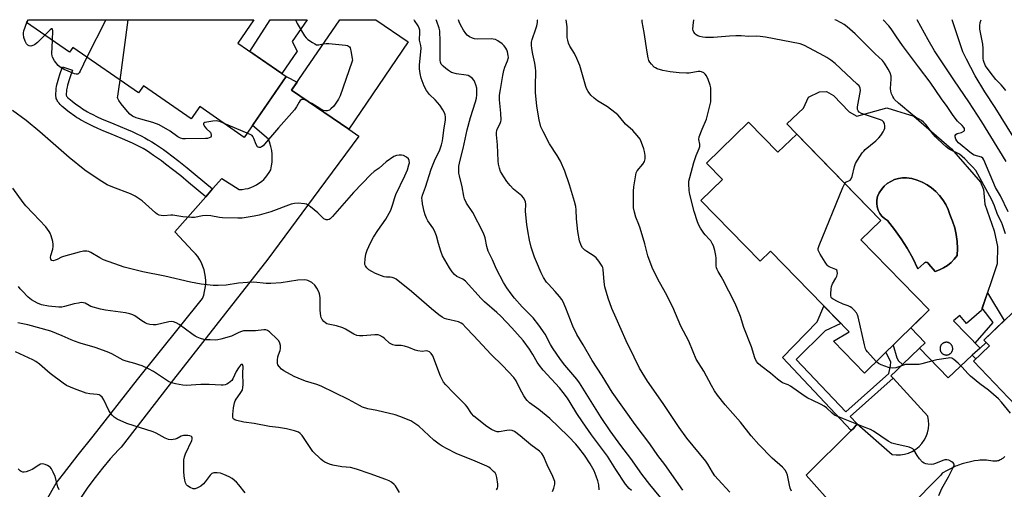
# Model space of a CAD drawing. Units: inches. Extents: x 1243762 to 1249762, y 481456 to 485457.
# Drawn here: x 1245460 to 1245862, y 485265 to 485457 of the extents above; entities that cross this region are included whole.
import ezdxf

# ---------------------------------------------------------------- set-up
doc = ezdxf.new("R2010")
doc.units = ezdxf.units.IN
doc.header["$MEASUREMENT"] = 0
for name, color, linetype in [('BLDG-Footprint', 5, 'Continuous'), ('CULTRL-Pad', 6, 'Continuous'), ('CULTRL-Swimming Pool in Ground', 4, 'Continuous'), ('TRANS-Driveway', 251, 'Continuous'), ('TRANS-Non Street Sidewalk', 7, 'Continuous'), ('Undefined', 1, 'Continuous')]:
    doc.layers.add(name, color=color, linetype=linetype)

msp = doc.modelspace()

# ---------------------------------------------------------------- linework, layer by layer
at = {"layer": 'BLDG-Footprint'}
for points, elevation in [([(1245548.98, 485447.09), (1245568.78, 485433.39), (1245551.63, 485408.62), (1245533.5, 485421.17), (1245530.04, 485416.18), (1245510.53, 485429.68), (1245508.51, 485426.76), (1245481.71, 485445.31), (1245480.4, 485443.41), (1245462.91, 485455.52), (1245463.67, 485456.61), (1245555.57, 485456.6)], 334.24), ([(1245618.53, 485447.58), (1245594.28, 485411.98), (1245570.97, 485427.86), (1245590.55, 485456.6), (1245605.3, 485456.6)], 333.57), ([(1245757.28, 485414.85), (1245769.25, 485402.57), (1245776.88, 485410.01), (1245811.22, 485374.81), (1245803.04, 485366.83), (1245830.89, 485338.28), (1245811.58, 485319.45), (1245804.52, 485312.56), (1245791.84, 485325.56), (1245798.27, 485329.34), (1245766.15, 485362.26), (1245761.94, 485358.15), (1245737.81, 485382.88), (1245746.59, 485391.44), (1245740.09, 485398.09)], 345.97), ([(1245885.49, 485344.29), (1245907.18, 485321.71), (1245874.7, 485290.51), (1245848.91, 485317.36), (1245855.46, 485323.65), (1245853.22, 485325.98), (1245867.4, 485339.6), (1245873.74, 485333)], 350.17)]:
    msp.add_lwpolyline(points, close=True, dxfattribs=dict(at, elevation=elevation))
at = {"layer": 'CULTRL-Pad'}
msp.add_lwpolyline([(1245573.26, 485443.72), (1245566.97, 485434.64), (1245553.89, 485443.69), (1245562.15, 485456.6), (1245577.36, 485456.6), (1245571.23, 485447.66)], close=True, dxfattribs=at)
for points in [[(1245798.27, 485419.06, 0), (1245801.46, 485417.35, 0), (1245813.7, 485420.66, 0), (1245817.59, 485419.46, 0), (1245824.59, 485417.3, 0), (1245839.98, 485403.91, 0), (1245851.86, 485390.36, 0), (1245853.06, 485387.46, 0), (1245853.6, 485381.37, 0), (1245857.38, 485370.5, 0), (1245858.74, 485364.2, 0), (1245858.65, 485357.09, 0), (1245852.22, 485338.1, 0), (1245846.17, 485332.84, 0), (1245843.38, 485336.05, 0), (1245840.83, 485333.83, 0), (1245851.63, 485322.71, 0), (1245849.5, 485320.8, 0), (1245848.44, 485319.88, 0), (1245838.65, 485310.67, 0), (1245827.02, 485322.74, 0), (1245829.29, 485324.92, 0), (1245823.44, 485331.01, 0), (1245827.08, 485334.57, 0), (1245830.89, 485338.28, 0), (1245803.04, 485366.83, 0), (1245811.22, 485374.81, 0), (1245780.6, 485406.19, 0), (1245776.88, 485410.01, 0), (1245772.87, 485414.12, 0), (1245779.6, 485420.52, 0), (1245781.65, 485425.06, 0), (1245786.17, 485427.18, 0), (1245789, 485427.4, 0), (1245791.93, 485425.69, 0)], [(1245841.14, 485358.99, 0), (1245842.26, 485360.5, 0), (1245842.42, 485363.35, 0), (1245842.32, 485366.2, 0), (1245841.96, 485369.03, 0), (1245841.33, 485371.82, 0), (1245840.45, 485374.53, 0), (1245839.32, 485377.15, 0), (1245838.59, 485379.26, 0), (1245837.64, 485381.28, 0), (1245836.49, 485383.19, 0), (1245835.13, 485384.97, 0), (1245833.6, 485386.59, 0), (1245831.91, 485388.04, 0), (1245830.06, 485389.3, 0), (1245828.1, 485390.36, 0), (1245826.03, 485391.2, 0), (1245823.89, 485391.82, 0), (1245821.69, 485392.21, 0), (1245820.01, 485392.18, 0), (1245818.35, 485391.91, 0), (1245816.74, 485391.42, 0), (1245815.22, 485390.71, 0), (1245813.81, 485389.8, 0), (1245812.54, 485388.69, 0), (1245811.44, 485387.43, 0), (1245810.53, 485386.02, 0), (1245809.81, 485384.5, 0), (1245809.56, 485383.1, 0), (1245809.53, 485381.67, 0), (1245809.73, 485380.27, 0), (1245810.16, 485378.91, 0), (1245810.81, 485377.64, 0), (1245811.66, 485376.5, 0), (1245812.68, 485375.51, 0), (1245813.86, 485374.7, 0), (1245816.74, 485371.09, 0), (1245819.43, 485367.32, 0), (1245821.91, 485363.42, 0), (1245824.18, 485359.39, 0), (1245826.34, 485354.99, 0), (1245828.67, 485357.2, 0), (1245829.04, 485357.55, 0), (1245829.53, 485357.71, 0), (1245830.03, 485357.65, 0), (1245830.47, 485357.38, 0), (1245830.75, 485356.95, 0), (1245833.32, 485354.01, 0), (1245835.11, 485354.61, 0), (1245836.81, 485355.42, 0), (1245838.39, 485356.43, 0), (1245839.85, 485357.62, 0)], [(1245837.78, 485319.93, 0), (1245837.96, 485319.93, 0), (1245838.15, 485319.94, 0), (1245838.33, 485319.96, 0), (1245838.51, 485320, 0), (1245838.69, 485320.05, 0), (1245838.87, 485320.11, 0), (1245839.03, 485320.18, 0), (1245839.2, 485320.27, 0), (1245839.36, 485320.37, 0), (1245839.51, 485320.48, 0), (1245839.65, 485320.6, 0), (1245839.78, 485320.72, 0), (1245839.91, 485320.86, 0), (1245840.02, 485321.01, 0), (1245840.12, 485321.16, 0), (1245840.21, 485321.32, 0), (1245840.29, 485321.49, 0), (1245840.36, 485321.66, 0), (1245840.42, 485321.84, 0), (1245840.46, 485322.02, 0), (1245840.49, 485322.2, 0), (1245840.5, 485322.39, 0), (1245840.51, 485322.57, 0), (1245840.5, 485322.76, 0), (1245840.47, 485322.94, 0), (1245840.44, 485323.12, 0), (1245840.39, 485323.3, 0), (1245840.33, 485323.48, 0), (1245840.25, 485323.64, 0), (1245840.17, 485323.81, 0), (1245840.07, 485323.97, 0), (1245839.96, 485324.12, 0), (1245839.84, 485324.26, 0), (1245839.72, 485324.39, 0), (1245839.58, 485324.52, 0), (1245839.43, 485324.63, 0), (1245839.28, 485324.73, 0), (1245839.12, 485324.82, 0), (1245838.95, 485324.9, 0), (1245838.78, 485324.97, 0), (1245838.6, 485325.03, 0), (1245838.42, 485325.07, 0), (1245838.23, 485325.1, 0), (1245838.05, 485325.11, 0), (1245837.86, 485325.12, 0), (1245837.68, 485325.11, 0), (1245837.5, 485325.08, 0), (1245837.31, 485325.05, 0), (1245837.14, 485325, 0), (1245836.96, 485324.94, 0), (1245836.79, 485324.86, 0), (1245836.63, 485324.78, 0), (1245836.47, 485324.68, 0), (1245836.32, 485324.57, 0), (1245836.18, 485324.45, 0), (1245836.05, 485324.32, 0), (1245835.92, 485324.19, 0), (1245835.81, 485324.04, 0), (1245835.71, 485323.88, 0), (1245835.61, 485323.72, 0), (1245835.53, 485323.56, 0), (1245835.47, 485323.39, 0), (1245835.41, 485323.21, 0), (1245835.37, 485323.03, 0), (1245835.34, 485322.84, 0), (1245835.32, 485322.66, 0), (1245835.32, 485322.48, 0), (1245835.33, 485322.29, 0), (1245835.35, 485322.11, 0), (1245835.39, 485321.93, 0), (1245835.44, 485321.75, 0), (1245835.5, 485321.57, 0), (1245835.57, 485321.4, 0), (1245835.66, 485321.24, 0), (1245835.76, 485321.08, 0), (1245835.87, 485320.93, 0), (1245835.99, 485320.79, 0), (1245836.11, 485320.66, 0), (1245836.25, 485320.53, 0), (1245836.4, 485320.42, 0), (1245836.55, 485320.32, 0), (1245836.71, 485320.23, 0), (1245836.88, 485320.14, 0), (1245837.05, 485320.08, 0), (1245837.23, 485320.02, 0), (1245837.41, 485319.98, 0), (1245837.59, 485319.95, 0)]]:
    msp.add_polyline3d(points, close=True, dxfattribs=at)
at = {"layer": 'CULTRL-Swimming Pool in Ground'}
msp.add_lwpolyline([(1245841.14, 485358.99), (1245839.85, 485357.62), (1245838.39, 485356.43), (1245836.81, 485355.42), (1245835.11, 485354.61), (1245833.32, 485354.01), (1245830.75, 485356.95), (1245830.47, 485357.38), (1245830.03, 485357.65), (1245829.53, 485357.71), (1245829.04, 485357.55), (1245828.67, 485357.2), (1245826.34, 485354.99), (1245824.18, 485359.39), (1245821.91, 485363.42), (1245819.43, 485367.32), (1245816.74, 485371.09), (1245813.86, 485374.7), (1245812.68, 485375.51), (1245811.66, 485376.5), (1245810.81, 485377.64), (1245810.16, 485378.91), (1245809.73, 485380.27), (1245809.53, 485381.67), (1245809.56, 485383.1), (1245809.81, 485384.5), (1245810.53, 485386.02), (1245811.44, 485387.43), (1245812.54, 485388.69), (1245813.81, 485389.8), (1245815.22, 485390.71), (1245816.74, 485391.42), (1245818.35, 485391.91), (1245820.01, 485392.18), (1245821.69, 485392.21), (1245823.89, 485391.82), (1245826.03, 485391.2), (1245828.1, 485390.36), (1245830.06, 485389.3), (1245831.91, 485388.04), (1245833.6, 485386.59), (1245835.13, 485384.97), (1245836.49, 485383.19), (1245837.64, 485381.28), (1245838.59, 485379.26), (1245839.32, 485377.15), (1245840.45, 485374.53), (1245841.33, 485371.82), (1245841.96, 485369.03), (1245842.32, 485366.2), (1245842.42, 485363.35), (1245842.26, 485360.5)], close=True, dxfattribs=at)
at = {"layer": 'TRANS-Driveway'}
for points in [[(1245452.43, 485228.04), (1245474.99, 485267.63), (1245477.98, 485271.49), (1245483.98, 485279.2), (1245489.98, 485286.91), (1245508.07, 485309.97), (1245534.61, 485342.9), (1245535.12, 485344.31), (1245535.5, 485345.75), (1245535.77, 485347.23), (1245535.91, 485348.72), (1245535.93, 485350.21), (1245535.82, 485351.71), (1245535.59, 485353.19), (1245535.24, 485354.64), (1245534.76, 485356.06), (1245534.17, 485357.44), (1245533.47, 485358.76), (1245532.66, 485360.02), (1245531.75, 485361.2), (1245530.74, 485362.31), (1245523.27, 485370.13), (1245535.95, 485384.45), (1245538.76, 485387.62), (1245542.48, 485391.83), (1245549.52, 485387.4), (1245550.75, 485387.45), (1245551.98, 485387.61), (1245553.18, 485387.87), (1245554.35, 485388.24), (1245555.5, 485388.7), (1245556.6, 485389.26), (1245557.65, 485389.91), (1245558.64, 485390.64), (1245559.56, 485391.46), (1245560.41, 485392.36), (1245561.18, 485393.32), (1245561.86, 485394.34), (1245562.46, 485395.42), (1245562.79, 485396.98), (1245563, 485398.56), (1245563.08, 485400.15), (1245563.03, 485401.75), (1245562.85, 485403.33), (1245562.54, 485404.9), (1245562.13, 485406.33), (1245562.1, 485406.43), (1245561.55, 485407.93), (1245554.99, 485413.47), (1245568.78, 485433.39), (1245573.18, 485431.1), (1245570.97, 485427.86), (1245594.28, 485411.98), (1245598.38, 485409.19), (1245582.11, 485387.07), (1245561.3, 485359.03), (1245522.85, 485309.94), (1245501.42, 485282.4), (1245500.3, 485281.23), (1245497.03, 485277.58), (1245493.87, 485273.83), (1245490.83, 485269.99), (1245487.92, 485266.05), (1245485.12, 485262.03)], [(1245792.83, 485257.39), (1245780.72, 485270.97), (1245799.14, 485289.14), (1245800.01, 485290), (1245801.49, 485291.88), (1245815.81, 485279.4), (1245817.49, 485279.19), (1245819.18, 485279.21), (1245820.85, 485279.46), (1245822.47, 485279.93), (1245824.02, 485280.61), (1245825.45, 485281.5), (1245826.76, 485282.57), (1245827.92, 485283.8), (1245828.89, 485285.18), (1245829.67, 485286.68), (1245830.25, 485288.26), (1245830.6, 485289.92), (1245830.74, 485291.6), (1245830.64, 485293.29), (1245830.32, 485294.94), (1245816.18, 485310.53), (1245815.31, 485311.49), (1245817.4, 485313.5), (1245820.05, 485316.04), (1245827.02, 485322.74), (1245838.65, 485310.67), (1245848.44, 485319.88), (1245849.92, 485318.33), (1245848.91, 485317.36), (1245874.7, 485290.51)], [(1245861.76, 485278.5), (1245861.02, 485277.9), (1245860.56, 485277.58), (1245860.2, 485277.36), (1245859.84, 485277.16), (1245859.48, 485276.99), (1245859.11, 485276.86), (1245858.75, 485276.76), (1245858.38, 485276.69), (1245858.11, 485276.67), (1245857.6, 485276.67), (1245856.91, 485276.72), (1245854.28, 485277.02), (1245853.36, 485277.09), (1245852.87, 485277.1), (1245852.24, 485277.08), (1245851.57, 485277.03), (1245850.86, 485276.95), (1245849.36, 485276.74), (1245847.7, 485276.41), (1245846.03, 485276.02), (1245844.33, 485275.54), (1245842.88, 485275.06), (1245842.19, 485274.8), (1245841.64, 485274.56), (1245840.67, 485274.11), (1245839.6, 485273.56), (1245838.24, 485272.84), (1245836.26, 485271.76), (1245835.59, 485271.01), (1245796.41, 485231.34)]]:
    msp.add_lwpolyline(points, dxfattribs=at)
at = {"layer": 'TRANS-Non Street Sidewalk'}
for points in [[(1245538.76, 485387.62), (1245535.95, 485384.45), (1245528.88, 485390.31), (1245525.72, 485392.9), (1245522.4, 485395.56), (1245519.59, 485397.74), (1245517.86, 485399.04), (1245516.25, 485400.21), (1245514.67, 485401.32), (1245513.19, 485402.3), (1245511.73, 485403.23), (1245510.37, 485404.05), (1245509.02, 485404.81), (1245507.68, 485405.52), (1245506.1, 485406.29), (1245504.2, 485407.13), (1245502.02, 485408.05), (1245496.81, 485410.2), (1245494.44, 485411.19), (1245491.97, 485412.26), (1245489.88, 485413.21), (1245487.68, 485414.29), (1245486.67, 485414.82), (1245485.7, 485415.35), (1245484.87, 485415.83), (1245484.07, 485416.31), (1245483.31, 485416.8), (1245482.6, 485417.3), (1245480.3, 485418.93), (1245479.01, 485419.88), (1245477.89, 485420.79), (1245477.41, 485421.21), (1245476.96, 485421.64), (1245476.54, 485422.08), (1245476.15, 485422.52), (1245475.8, 485422.96), (1245475.57, 485423.29), (1245475.32, 485423.74), (1245475.16, 485424.08), (1245475, 485424.52), (1245474.93, 485424.86), (1245474.86, 485425.59), (1245474.84, 485426.57), (1245474.89, 485427.67), (1245474.97, 485428.59), (1245475.1, 485429.33), (1245475.26, 485430.12), (1245475.47, 485430.95), (1245475.75, 485431.93), (1245476.06, 485432.95), (1245476.48, 485434.23), (1245477.57, 485437.42), (1245481.57, 485436.04), (1245480.49, 485432.88), (1245480.1, 485431.68), (1245479.81, 485430.74), (1245479.56, 485429.87), (1245479.39, 485429.16), (1245479.25, 485428.54), (1245479.17, 485428.04), (1245479.11, 485427.38), (1245479.07, 485426.52), (1245479.08, 485425.83), (1245479.1, 485425.64), (1245479.15, 485425.55), (1245479.22, 485425.46), (1245479.41, 485425.22), (1245479.64, 485424.95), (1245479.93, 485424.65), (1245480.27, 485424.33), (1245480.62, 485424.02), (1245481.61, 485423.22), (1245482.78, 485422.35), (1245485.03, 485420.76), (1245485.67, 485420.32), (1245486.32, 485419.89), (1245487.02, 485419.47), (1245487.77, 485419.03), (1245488.66, 485418.55), (1245489.58, 485418.07), (1245491.69, 485417.04), (1245493.69, 485416.12), (1245496.1, 485415.08), (1245498.43, 485414.1), (1245503.65, 485411.96), (1245505.89, 485411.01), (1245507.88, 485410.12), (1245509.59, 485409.3), (1245511.06, 485408.52), (1245512.51, 485407.7), (1245513.96, 485406.83), (1245515.5, 485405.85), (1245517.05, 485404.81), (1245518.7, 485403.66), (1245520.37, 485402.45), (1245522.16, 485401.11), (1245525.02, 485398.88), (1245528.38, 485396.18), (1245531.57, 485393.57)], [(1245854.14, 485325.02), (1245851.63, 485322.71), (1245849.61, 485324.79), (1245857.05, 485333.21), (1245852.54, 485339.05), (1245854.66, 485345.31), (1245861.5, 485333.93), (1245853.22, 485325.98)], [(1245820.05, 485316.04), (1245817.4, 485313.5), (1245815.31, 485311.49), (1245816.18, 485310.53), (1245798.69, 485294.84), (1245801.49, 485291.88), (1245800.01, 485290), (1245799.14, 485289.14), (1245771.08, 485318.91), (1245785.22, 485333.45), (1245788.01, 485339.86), (1245794.93, 485332.76), (1245788.55, 485329.79), (1245776.66, 485318.15), (1245796.91, 485296.73), (1245814.44, 485312.46), (1245815.12, 485315.56), (1245815.23, 485317.11), (1245813.21, 485321.03), (1245816.21, 485323.96), (1245817.71, 485318.72), (1245818.43, 485317.53)]]:
    msp.add_lwpolyline(points, close=True, dxfattribs=at)
at = {"layer": 'Undefined'}
for p, q in [((1245463.02, 485455.44, 334), (1245463.21, 485455.94, 334)), ((1245463.21, 485455.94, 334), (1245463.46, 485456.61, 334)), ((1245495.16, 485456.61, 334), (1245487.51, 485441.3, 334)), ((1245501.06, 485431.92, 334), (1245504.29, 485456.61, 334)), ((1245552.83, 485410.34, 334), (1245543.5, 485414.25, 334))]:
    msp.add_line(p, q, dxfattribs=at)
for points, elevation in [([(1245470.38, 485450.35), (1245467.35, 485447.35), (1245466.17, 485446.43), (1245465.38, 485446.07), (1245464.57, 485445.89), (1245463.89, 485445.99), (1245463.46, 485446.22), (1245462.89, 485446.8), (1245462.37, 485447.8), (1245461.82, 485449.42), (1245461.61, 485450.7), (1245461.6, 485451.21), (1245461.77, 485452.05), (1245463.02, 485455.44)], 334), ([(1245572.58, 485456.6), (1245572.75, 485456.06), (1245573.22, 485455.01), (1245576.25, 485450.09), (1245576.94, 485449.18), (1245577.56, 485448.59), (1245579.42, 485447.25), (1245580.39, 485446.71), (1245581.15, 485446.41), (1245582.11, 485446.34), (1245583.82, 485446.72)], 334), ([(1245709.52, 485264.71), (1245708.63, 485265.52), (1245707.02, 485267.28), (1245703.14, 485273.24), (1245699.79, 485278.66), (1245693.29, 485287.42), (1245689.55, 485292.66), (1245687.24, 485296.08), (1245684.49, 485300.63), (1245683.38, 485302.31), (1245681.69, 485304.59), (1245680.12, 485306.51), (1245673.54, 485313.76), (1245671.96, 485315.66), (1245671.1, 485316.95), (1245669.34, 485320.13), (1245668.01, 485322.37), (1245665.35, 485325.9), (1245660.77, 485330.99), (1245656.23, 485335.71), (1245654.61, 485337.24), (1245649.61, 485341.59), (1245648.22, 485342.94), (1245641.84, 485350.02), (1245640.73, 485350.83), (1245638.35, 485351.99), (1245637.4, 485352.75), (1245636.47, 485353.86), (1245635.28, 485355.53), (1245632.45, 485360.29), (1245631.74, 485362.21), (1245630.81, 485365.32), (1245629.98, 485368.47), (1245629.5, 485369.81), (1245629.04, 485370.83), (1245628.48, 485371.79), (1245626.52, 485374.59), (1245626, 485375.66), (1245625.45, 485377.05), (1245625.04, 485378.47), (1245624.37, 485381.62), (1245624.12, 485383.05), (1245624.08, 485383.9), (1245624.34, 485385.15), (1245625.56, 485388.28), (1245627.83, 485395.75), (1245629.2, 485399.08), (1245631.32, 485403.63), (1245632, 485405.59), (1245632.41, 485407.22), (1245632.6, 485408.37), (1245633.16, 485412.58), (1245633.66, 485415.62), (1245633.7, 485417), (1245633.56, 485417.8), (1245633.27, 485418.58), (1245632.57, 485419.83), (1245631.32, 485421.77), (1245629.44, 485423.96), (1245627.21, 485426.16), (1245625.93, 485427.78), (1245625.05, 485429.58), (1245623.78, 485432.79), (1245623.35, 485434.7), (1245623.1, 485436.64), (1245623.14, 485438.1), (1245623.71, 485444.96), (1245623.6, 485446.03), (1245623.11, 485448.29), (1245623.27, 485451.59), (1245623.21, 485452.39), (1245623.02, 485453.17), (1245622.53, 485454.13), (1245621.05, 485456.26), (1245620.88, 485456.6)], 334), ([(1245723.38, 485259.4), (1245717.03, 485267.12), (1245713.68, 485271.4), (1245709.27, 485277.73), (1245705.19, 485283.05), (1245700.88, 485288.97), (1245697.11, 485294.48), (1245688.3, 485308.64), (1245687.22, 485310.08), (1245682.37, 485315.83), (1245680.6, 485318.16), (1245677.38, 485322.81), (1245676.52, 485324.27), (1245674.27, 485328.48), (1245671.76, 485332.06), (1245669.39, 485335.02), (1245664.9, 485339.59), (1245661.81, 485343.11), (1245660.41, 485344.89), (1245658.69, 485347.38), (1245657.34, 485349.49), (1245654.53, 485354.93), (1245652.89, 485358.77), (1245651.44, 485361.49), (1245651.11, 485362.27), (1245650.56, 485364.2), (1245649.9, 485367.69), (1245649.64, 485368.52), (1245649.07, 485369.85), (1245644.89, 485377.97), (1245642.31, 485381.86), (1245641.42, 485383.59), (1245641.14, 485384.69), (1245640.46, 485388.54), (1245639.38, 485392.98), (1245639.17, 485394.11), (1245639.11, 485395.51), (1245639.17, 485396.91), (1245639.64, 485399.41), (1245640.87, 485404.14), (1245642.57, 485411.76), (1245643.93, 485416.76), (1245645.94, 485423.18), (1245646.3, 485424.58), (1245646.49, 485425.96), (1245646.53, 485427.61), (1245646.42, 485428.7), (1245646.08, 485430.05), (1245645.71, 485431.09), (1245645.32, 485431.83), (1245644.56, 485432.73), (1245643.67, 485433.47), (1245642.93, 485433.81), (1245642.12, 485434.02), (1245638.12, 485434.5), (1245636.19, 485435.15), (1245634.95, 485435.84), (1245633.79, 485436.66), (1245632.68, 485437.64), (1245631.94, 485438.54), (1245631.64, 485439.27), (1245631.51, 485440.08), (1245631.56, 485447.67), (1245631.32, 485452.05), (1245631.08, 485453.17), (1245630.1, 485455.89), (1245629.92, 485456.59)], 336), ([(1245730.53, 485264.82), (1245723.19, 485275.24), (1245720.33, 485279.01), (1245716.99, 485283.68), (1245711.06, 485291.6), (1245701.61, 485304.85), (1245697.57, 485311.4), (1245693.53, 485317.63), (1245689.79, 485324.14), (1245687.22, 485328.27), (1245685.67, 485331.66), (1245682.76, 485338.97), (1245681.61, 485341.6), (1245681.08, 485342.6), (1245680.19, 485343.79), (1245678.45, 485345.83), (1245675.63, 485348.76), (1245674.89, 485349.65), (1245673.61, 485351.5), (1245672.69, 485353.42), (1245670.76, 485357.93), (1245670.05, 485359.82), (1245668.63, 485363.91), (1245667.93, 485366.68), (1245667.2, 485370.6), (1245666.81, 485373.15), (1245666.38, 485378.4), (1245666.44, 485381.46), (1245666.34, 485382.31), (1245666.1, 485383.11), (1245665.55, 485383.99), (1245664.86, 485384.79), (1245661.47, 485387.54), (1245660.05, 485389.05), (1245658.72, 485390.63), (1245657.47, 485392.55), (1245656.17, 485394.79), (1245655.66, 485396.07), (1245655.24, 485397.66), (1245655.11, 485399.14), (1245654.88, 485405.57), (1245654.54, 485409.63), (1245654.51, 485410.78), (1245654.58, 485411.33), (1245654.8, 485411.99), (1245656.03, 485414.26), (1245656.26, 485415.06), (1245656.33, 485415.62), (1245656.29, 485418.45), (1245655.79, 485422.63), (1245655.7, 485424), (1245655.77, 485425.88), (1245656.09, 485428.16), (1245657.05, 485433.92), (1245657.47, 485435.89), (1245657.89, 485437.22), (1245659.03, 485439.79), (1245659.35, 485441.17), (1245659.31, 485442.03), (1245659.03, 485443.46), (1245658.75, 485444.29), (1245658.34, 485445.06), (1245657.64, 485446.02), (1245656.78, 485446.82), (1245655.06, 485448.03), (1245654.02, 485448.55), (1245653.17, 485448.71), (1245652.28, 485448.76), (1245646.66, 485448.72), (1245645.51, 485448.81), (1245644.71, 485449.04), (1245643.48, 485449.67), (1245642.58, 485450.3), (1245641.99, 485450.92), (1245641, 485452.41), (1245639.8, 485454.48), (1245639.24, 485455.8), (1245639.02, 485456.59)], 338), ([(1245749.56, 485264.05), (1245744.84, 485269.17), (1245743.55, 485270.74), (1245742.53, 485272.15), (1245740.62, 485275.39), (1245739.79, 485276.63), (1245732.1, 485286.07), (1245728.98, 485290.33), (1245722.42, 485300.16), (1245716.04, 485309.29), (1245712.81, 485314.61), (1245710.56, 485318.99), (1245707.38, 485325.74), (1245703.26, 485334.89), (1245701.54, 485338.89), (1245699.96, 485343.15), (1245698.64, 485347.75), (1245698.37, 485349.71), (1245697.97, 485354.81), (1245697.79, 485355.62), (1245697.56, 485356.15), (1245696.28, 485358.13), (1245695.17, 485359.5), (1245694.28, 485360.2), (1245691.37, 485362.06), (1245690.45, 485362.73), (1245689.55, 485363.67), (1245689, 485364.61), (1245688.35, 485366.47), (1245687.64, 485370.24), (1245687.08, 485375.48), (1245686.95, 485379.07), (1245686.79, 485380.43), (1245686.27, 485382.44), (1245684.26, 485389.29), (1245682.31, 485394.91), (1245680.53, 485398.99), (1245679.28, 485401.3), (1245676.16, 485406.07), (1245673.46, 485411.02), (1245672.63, 485412.91), (1245671.88, 485415.76), (1245670.89, 485421.36), (1245670.39, 485426.99), (1245670.34, 485429.58), (1245670.48, 485435.58), (1245670.41, 485436.98), (1245670.11, 485438.84), (1245669.25, 485442.59), (1245668.88, 485444.84), (1245668.75, 485446.25), (1245668.82, 485447.41), (1245669.05, 485448.56), (1245670.57, 485452.82), (1245670.97, 485454.12), (1245671.18, 485455.41), (1245671.16, 485456.43), (1245671.13, 485456.59)], 340), ([(1245774.82, 485264.47), (1245774.22, 485265.71), (1245773.91, 485266.85), (1245773.09, 485270.97), (1245772.73, 485272.05), (1245772.21, 485273.03), (1245771.14, 485274.19), (1245766.89, 485277.85), (1245761.48, 485283.43), (1245758.37, 485286.99), (1245753.96, 485292.57), (1245747.69, 485299.6), (1245744.56, 485303.6), (1245743.41, 485305.27), (1245742.09, 485307.47), (1245738.96, 485313.33), (1245735.92, 485318.27), (1245734.62, 485321.23), (1245732.91, 485325.61), (1245729.68, 485331.71), (1245726.44, 485339.44), (1245723.39, 485345.25), (1245720.33, 485350.88), (1245717.98, 485355.66), (1245716.2, 485360.33), (1245714.92, 485365.2), (1245713.04, 485371.7), (1245712.58, 485373.1), (1245711.36, 485376.15), (1245710.79, 485378.14), (1245710.4, 485379.87), (1245710.29, 485380.97), (1245710.3, 485386.67), (1245710.47, 485388.46), (1245711.26, 485393.38), (1245711.47, 485394.21), (1245711.82, 485394.98), (1245714.13, 485397.66), (1245714.78, 485398.85), (1245715.08, 485399.88), (1245715.1, 485401.23), (1245714.9, 485402.86), (1245714.57, 485404), (1245713.64, 485406.52), (1245713.02, 485407.85), (1245711.79, 485409.45), (1245710.02, 485411.38), (1245707.02, 485414.06), (1245704.78, 485416.88), (1245703.92, 485417.84), (1245702.79, 485418.79), (1245699.7, 485421.11), (1245695.65, 485423.6), (1245694.3, 485424.56), (1245692.89, 485425.84), (1245691.91, 485427.3), (1245691.22, 485428.61), (1245690.89, 485429.41), (1245688.4, 485437.89), (1245687.3, 485440.86), (1245686.36, 485442.9), (1245684.36, 485445.87), (1245683.78, 485447.11), (1245683.51, 485448.23), (1245683.35, 485449.37), (1245683.28, 485453.7), (1245682.86, 485456.54), (1245682.85, 485456.59)], 342), ([(1245834.86, 485262.67), (1245836.12, 485265.57), (1245838.8, 485270.21), (1245840.75, 485274.08), (1245841.03, 485274.77), (1245841.05, 485275.41), (1245840.71, 485275.97), (1245840.13, 485276.42), (1245838.92, 485277.06), (1245838.13, 485277.24), (1245837.28, 485277.15), (1245836.43, 485276.92), (1245833.5, 485275.67), (1245832.69, 485275.43), (1245831.84, 485275.36), (1245830.41, 485275.44), (1245829.57, 485275.57), (1245828.8, 485275.83), (1245828.15, 485276.31), (1245827.02, 485277.59), (1245825.99, 485278.97), (1245824.63, 485281.21), (1245824.27, 485281.63), (1245823.76, 485282.02), (1245822.74, 485282.39), (1245817.36, 485283.53), (1245815.7, 485284.02), (1245814.18, 485284.86), (1245808.2, 485288.84), (1245807.02, 485289.5), (1245805.49, 485290.17), (1245795.99, 485293.86), (1245792.35, 485295.45), (1245791.33, 485296.16), (1245789.04, 485298.38), (1245788.12, 485299.1), (1245786.84, 485299.76), (1245783.14, 485301.46), (1245781.42, 485302.37), (1245779.97, 485303.29), (1245774.42, 485307.25), (1245773.36, 485307.77), (1245771.16, 485308.64), (1245770.12, 485309.21), (1245769.1, 485310.02), (1245766.24, 485312.59), (1245762.2, 485315.58), (1245761.23, 485316.5), (1245760.55, 485317.31), (1245759.8, 485318.82), (1245758.48, 485323.23), (1245755.39, 485331.18), (1245754.01, 485335.58), (1245752.47, 485339.33), (1245751.6, 485341.19), (1245746.82, 485350.69), (1245746.09, 485351.97), (1245744.82, 485353.94), (1245744.42, 485354.72), (1245744.18, 485355.49), (1245744.06, 485356.31), (1245744.07, 485359.41), (1245743.98, 485360.53), (1245743.53, 485362.49), (1245742.93, 485364.41), (1245742.43, 485365.45), (1245741.83, 485366.44), (1245741.32, 485367.08), (1245739.52, 485368.94), (1245738.99, 485369.6), (1245737.68, 485371.57), (1245736.97, 485372.86), (1245736.44, 485374.22), (1245735.1, 485378.42), (1245733.25, 485385.3), (1245733.04, 485387.04), (1245732.88, 485389.66), (1245732.96, 485390.83), (1245733.25, 485392.29), (1245734.94, 485398.44), (1245735.94, 485401.2), (1245737.13, 485404.1), (1245737.37, 485404.89), (1245737.4, 485405.9), (1245737.02, 485407.83), (1245737.12, 485408.86), (1245738.33, 485412.04), (1245740.14, 485416.13), (1245741.82, 485423.18), (1245741.94, 485425.16), (1245741.85, 485428.87), (1245741.63, 485429.99), (1245740.8, 485432.18), (1245740.08, 485433.78), (1245739.61, 485434.47), (1245739, 485434.96), (1245738.03, 485435.38), (1245737.52, 485435.46), (1245736.77, 485435.44), (1245733.06, 485434.87), (1245731.9, 485434.78), (1245729.03, 485434.96), (1245725.31, 485435.34), (1245722.26, 485435.91), (1245720.06, 485436.61), (1245719.28, 485436.96), (1245718.82, 485437.26), (1245717.66, 485438.42), (1245716.98, 485439.29), (1245716.6, 485440.01), (1245716.29, 485441.09), (1245715.87, 485443.33), (1245714.68, 485451.44), (1245713.95, 485455.8), (1245713.92, 485456.59)], 344), ([(1245796.51, 485389.88), (1245796.98, 485390.44), (1245798.65, 485391.19), (1245799.12, 485391.72), (1245799.5, 485392.73), (1245800.46, 485396.71), (1245800.87, 485397.95), (1245801.68, 485399.42), (1245803.65, 485402.38), (1245804.2, 485403.07), (1245804.82, 485403.69), (1245809.12, 485407.28), (1245810.42, 485408.48), (1245811.15, 485409.41), (1245812.14, 485410.9), (1245812.58, 485411.66), (1245812.87, 485412.45), (1245812.89, 485413.22), (1245812.66, 485414.24), (1245812.33, 485414.92), (1245811.72, 485415.48), (1245810.7, 485415.94), (1245808.17, 485416.73), (1245803.36, 485418.42), (1245802.35, 485418.93), (1245801.89, 485419.42), (1245801.67, 485420.04), (1245801.7, 485421.13), (1245802.85, 485427.72), (1245802.75, 485428.74), (1245802.33, 485429.59), (1245801.61, 485430.36), (1245792.55, 485438.69), (1245790.81, 485440.11), (1245789.19, 485441.19), (1245787.94, 485441.89), (1245780.02, 485446.04), (1245778.31, 485446.73), (1245764.23, 485449.44), (1245761.98, 485449.75), (1245760.6, 485449.85), (1245757.44, 485449.81), (1245754.27, 485449.99), (1245752.01, 485450), (1245749.45, 485449.89), (1245742.91, 485449.42), (1245739.74, 485449.37), (1245738.58, 485449.51), (1245737.42, 485449.77), (1245736.59, 485450.04), (1245735.84, 485450.43), (1245735.46, 485450.8), (1245735, 485451.47), (1245734.68, 485452.22), (1245734.57, 485452.76), (1245734.64, 485454.19), (1245734.99, 485456.58)], 346), ([(1245862.06, 485369.35), (1245860.82, 485373.03), (1245860.35, 485374.11), (1245858.83, 485377.14), (1245857.5, 485380.75), (1245856.44, 485383.17), (1245849.88, 485395.09), (1245848.7, 485396.51), (1245847.35, 485397.83), (1245845.39, 485399.94), (1245844.33, 485400.9), (1245843.21, 485401.79), (1245842.49, 485402.25), (1245840.09, 485403.25), (1245838.99, 485403.86), (1245837.87, 485404.76), (1245834.41, 485407.91), (1245833.43, 485408.88), (1245832.47, 485409.97), (1245829.55, 485413.88), (1245828.63, 485414.91), (1245827.71, 485415.56), (1245825.33, 485416.94), (1245824.2, 485417.74), (1245818.41, 485422.55), (1245816.77, 485424.12), (1245816.43, 485424.56), (1245816.03, 485425.31), (1245815.6, 485426.38), (1245815.29, 485427.48), (1245815.19, 485428.62), (1245815.39, 485432.4), (1245815.34, 485433.55), (1245815.03, 485434.91), (1245814.22, 485436.42), (1245812.69, 485438.86), (1245811.81, 485439.96), (1245808.87, 485442.72), (1245800.7, 485450.84), (1245797.5, 485453.69), (1245796.31, 485454.59), (1245795.06, 485455.38), (1245792.99, 485456.36), (1245792.4, 485456.58)], 348), ([(1245863.09, 485378.32), (1245860.02, 485384.76), (1245857.92, 485388.26), (1245853.24, 485399.48), (1245852.76, 485400.15), (1245852.22, 485400.52), (1245849.29, 485401.36), (1245848.16, 485402.01), (1245842.91, 485406.44), (1245842.18, 485407.22), (1245841.79, 485407.85), (1245841.51, 485408.89), (1245841.55, 485409.39), (1245841.74, 485409.79), (1245842.29, 485410.22), (1245844.12, 485410.67), (1245844.97, 485411.12), (1245845.24, 485411.43), (1245845.35, 485411.79), (1245845.29, 485412.24), (1245845.08, 485412.7), (1245844.39, 485413.54), (1245842.5, 485415.31), (1245840.69, 485417.51), (1245838.23, 485421.2), (1245835.92, 485424.39), (1245831.34, 485431.15), (1245826.5, 485437.44), (1245820.08, 485446.06), (1245817.58, 485449.58), (1245815.43, 485452.83), (1245814.48, 485454.1), (1245812.18, 485456.58)], 350), ([(1245862.28, 485398.83), (1245852.31, 485414.93), (1245847.07, 485423.11), (1245841.19, 485431.65), (1245833.13, 485443.87), (1245830.47, 485448.38), (1245826.02, 485456.58)], 352), ([(1245879.11, 485386.46), (1245857.75, 485420.77), (1245853.59, 485427.26), (1245849.66, 485433.73), (1245846.1, 485440.52), (1245844.68, 485443.57), (1245840.33, 485456.57), (1245840.33, 485456.57)], 354), ([(1245862.15, 485427.69), (1245861.14, 485429.1), (1245860.25, 485430.12), (1245858.13, 485432.25), (1245855.77, 485435.16), (1245853.89, 485437.82), (1245853.27, 485439.13), (1245853.05, 485439.97), (1245852.96, 485440.82), (1245852.91, 485444.91), (1245852.81, 485446.63), (1245851.61, 485452.71), (1245851.51, 485454.12), (1245851.76, 485455.51), (1245852.07, 485456.57)], 356), ([(1245473.41, 485448.25), (1245473.54, 485452.01), (1245473.49, 485452.71), (1245473.35, 485452.95), (1245473.08, 485452.89), (1245472.52, 485452.46), (1245470.38, 485450.35)], 334), ([(1245487.51, 485441.3), (1245484.71, 485435.64), (1245484.28, 485434.93), (1245483.74, 485434.44), (1245483.13, 485434.39), (1245482.45, 485434.54), (1245478.18, 485436.29), (1245476.54, 485437.24), (1245475.71, 485437.93), (1245474.3, 485439.8), (1245473.44, 485441.29), (1245473.28, 485441.83), (1245473.21, 485442.7), (1245473.41, 485448.25)], 334), ([(1245583.82, 485446.72), (1245584.98, 485446.9), (1245586.15, 485446.87), (1245592.89, 485446.22), (1245593.71, 485446.07), (1245594.18, 485445.89), (1245594.53, 485445.58), (1245594.76, 485445.14), (1245595.26, 485443.25), (1245595.7, 485440.71), (1245595.71, 485440.15), (1245595.56, 485439.29), (1245590.77, 485425.51), (1245590.06, 485424.22), (1245588.75, 485422.23), (1245588.03, 485421.28), (1245587.01, 485420.25), (1245586.34, 485419.74), (1245585.49, 485419.43), (1245584.75, 485419.45), (1245583.98, 485419.66), (1245582.44, 485420.38), (1245579.15, 485422.48), (1245577.67, 485423.3)], 334), ([(1245543.5, 485414.25), (1245541.62, 485415.07), (1245540.84, 485415.27), (1245540.29, 485415.32), (1245538.8, 485415.2), (1245536.4, 485414.84), (1245535.6, 485414.64), (1245535.21, 485414.45), (1245535.06, 485414.25), (1245535.07, 485413.89), (1245535.53, 485413), (1245536.24, 485412.11), (1245537.66, 485410.96), (1245537.88, 485410.7), (1245538.08, 485410.27), (1245538.2, 485409.58), (1245538.15, 485409.13), (1245537.96, 485408.76), (1245537.39, 485408.39), (1245536.66, 485408.24), (1245535.82, 485408.18), (1245527.73, 485408.03), (1245526.56, 485408.11), (1245525.58, 485408.38), (1245524.59, 485408.92), (1245521.42, 485411.11), (1245516.9, 485413.77), (1245514.33, 485414.74), (1245509.51, 485416.06), (1245507.6, 485416.67), (1245506.07, 485417.32), (1245505.05, 485418.11), (1245503.36, 485420.02), (1245501.52, 485422.27), (1245500.47, 485423.71), (1245500.09, 485424.46), (1245500, 485424.96), (1245500.03, 485425.46), (1245500.56, 485428.25), (1245501.06, 485431.92)], 334), ([(1245577.67, 485423.3), (1245576.29, 485423.94), (1245575.53, 485424.12), (1245575.07, 485424.04), (1245574.45, 485423.62), (1245573.97, 485423), (1245573.01, 485421.03), (1245572.15, 485419.87), (1245565.54, 485412.52), (1245559.96, 485405.86), (1245559.33, 485405.23), (1245558.66, 485404.77), (1245558.2, 485404.58), (1245557.75, 485404.52), (1245557.37, 485404.6), (1245557.01, 485404.85), (1245556.44, 485405.76), (1245555.54, 485408.22), (1245555.16, 485408.95), (1245554.8, 485409.34), (1245554.33, 485409.65), (1245552.83, 485410.34)], 334), ([(1245809.35, 485317.27), (1245805.77, 485321.23), (1245805.25, 485321.93), (1245804.99, 485322.44), (1245804.49, 485324.13), (1245801.95, 485335.45), (1245801.69, 485336.3), (1245801.31, 485337.06), (1245800.19, 485338.35), (1245799.34, 485339.12), (1245798.65, 485339.61), (1245797.85, 485339.96), (1245795.88, 485340.63), (1245793.51, 485341.75), (1245791.74, 485342.69), (1245791.31, 485343.01), (1245790.99, 485343.39), (1245790.79, 485344.13), (1245790.77, 485344.97), (1245790.89, 485346.74), (1245791.07, 485347.89), (1245791.51, 485348.97), (1245792.9, 485351.28), (1245793.28, 485352.08), (1245793.51, 485353.12), (1245793.45, 485354.08), (1245793.21, 485354.45), (1245792.81, 485354.74), (1245790.19, 485355.81), (1245789.73, 485356.11), (1245789.32, 485356.51), (1245788.47, 485357.71), (1245786.44, 485361.06), (1245785.89, 485362.09), (1245785.71, 485362.61), (1245785.7, 485363.41), (1245786.04, 485364.51), (1245795.73, 485388.25), (1245796.51, 485389.88)], 346), ([(1245654.5, 485264.97), (1245654.89, 485265.68), (1245655.03, 485266.2), (1245655.01, 485267.34), (1245654.61, 485270), (1245654.31, 485271.12), (1245653.88, 485271.85), (1245653.31, 485272.5), (1245652.03, 485273.7), (1245651.34, 485274.23), (1245650.59, 485274.65), (1245645.83, 485276.7), (1245638.1, 485279.75), (1245634.36, 485281.62), (1245632.27, 485282.76), (1245631.05, 485283.62), (1245628.94, 485285.28), (1245622.8, 485290.96), (1245620.84, 485292.33), (1245619.55, 485293.08), (1245615.13, 485294.91), (1245613.17, 485295.58), (1245605.72, 485297.37), (1245602.03, 485298.03), (1245599.86, 485298.67), (1245598.58, 485299.29), (1245594.09, 485301.75), (1245583, 485307.23), (1245581.22, 485307.92), (1245576.57, 485309.31), (1245573.61, 485310.47), (1245572.03, 485311.17), (1245567.74, 485313.51), (1245566.83, 485314.2), (1245565.85, 485315.23), (1245565.39, 485315.91), (1245565.17, 485316.67), (1245565.15, 485317.77), (1245565.32, 485319.17), (1245565.55, 485319.98), (1245566.27, 485321.82), (1245566.45, 485322.64), (1245566.46, 485323.78), (1245566.18, 485324.82), (1245565.68, 485325.72), (1245565.07, 485326.44), (1245561.98, 485329.38), (1245561.12, 485329.97), (1245560.39, 485330.14), (1245559.6, 485330.16), (1245556.2, 485329.82), (1245552.47, 485329.85), (1245551.34, 485329.76), (1245550.51, 485329.53), (1245549.42, 485329.1), (1245546.4, 485327.55), (1245542.08, 485326.37), (1245540.92, 485326.13), (1245540.05, 485326.04), (1245537.73, 485326.05), (1245535.99, 485326.16), (1245535.14, 485326.31), (1245533.75, 485326.72), (1245532.39, 485327.21), (1245531.63, 485327.58), (1245530.22, 485328.52), (1245525.14, 485332.4), (1245523.91, 485333.1), (1245522.86, 485333.44), (1245522.05, 485333.55), (1245520.92, 485333.45), (1245515.66, 485332.27), (1245514.53, 485332.26), (1245513.1, 485332.41), (1245512, 485332.65), (1245511.26, 485332.98), (1245509.87, 485333.83), (1245507.01, 485335.89), (1245506.26, 485336.29), (1245504.94, 485336.78), (1245503.27, 485337.17), (1245495.11, 485338.27), (1245493.09, 485338.65), (1245489.13, 485339.73), (1245488.36, 485340.08), (1245486.81, 485341.03), (1245486.12, 485341.25), (1245485.15, 485341.29), (1245484.01, 485341.13), (1245482.31, 485340.77), (1245478.31, 485339.65), (1245477.21, 485339.48), (1245476.08, 485339.47), (1245471.77, 485339.84), (1245468.98, 485340.44), (1245467.36, 485341), (1245464.85, 485342.41), (1245463.53, 485343.54), (1245461.05, 485346.04), (1245460.28, 485346.92), (1245459.66, 485347.84)], 328), ([(1245614.99, 485263.95), (1245613.32, 485266.59), (1245612.75, 485267.19), (1245611.63, 485268.06), (1245610.67, 485268.65), (1245609.34, 485269.23), (1245603.02, 485271.54), (1245597.45, 485273.45), (1245594.98, 485274.01), (1245591.36, 485274.36), (1245587.74, 485275.02), (1245586.37, 485275.4), (1245584.49, 485276.28), (1245583.74, 485276.75), (1245582.81, 485277.5), (1245579.59, 485280.61), (1245575.19, 485287.08), (1245574.44, 485287.95), (1245573.74, 485288.46), (1245572.16, 485289.05), (1245568.82, 485289.9), (1245565.57, 485290.41), (1245561.88, 485290.84), (1245555.71, 485291.96), (1245551.5, 485292.5), (1245548.57, 485293.17), (1245547.78, 485293.47), (1245547.36, 485293.75), (1245547.15, 485294.06), (1245547.01, 485294.55), (1245546.99, 485295.69), (1245547.23, 485298.39), (1245547.65, 485300.42), (1245547.93, 485301.25), (1245548.32, 485301.99), (1245549.98, 485304.2), (1245550.55, 485305.08), (1245550.86, 485305.78), (1245551.06, 485306.6), (1245551.16, 485308.02), (1245551.02, 485312.33), (1245551.17, 485315.24), (1245551.11, 485315.69), (1245550.87, 485316.04), (1245550.57, 485316.06), (1245550.11, 485315.8), (1245549.26, 485314.77), (1245548.41, 485313.24), (1245547.02, 485310.28), (1245546.55, 485309.56), (1245545.95, 485308.98), (1245545.28, 485308.48), (1245544.56, 485308.04), (1245543.81, 485307.71), (1245543, 485307.58), (1245542.16, 485307.57), (1245537.33, 485307.88), (1245533.87, 485307.92), (1245528.01, 485307.49), (1245526.56, 485307.67), (1245523.67, 485308.2), (1245521.97, 485308.63), (1245520.77, 485309.19), (1245514.64, 485313.21), (1245512.63, 485314.28), (1245510.05, 485315.45), (1245508.72, 485315.96), (1245507.07, 485316.49), (1245503.46, 485317.47), (1245502.25, 485317.89), (1245501.06, 485318.48), (1245497.59, 485320.43), (1245495.75, 485321.27), (1245490.84, 485323.03), (1245484.75, 485324.78), (1245482.36, 485325.56), (1245481.05, 485326.09), (1245477.38, 485327.79), (1245472.83, 485329.6), (1245463.39, 485332.24), (1245459.33, 485333.04)], 326), ([(1245552.02, 485263.76), (1245549.43, 485266.97), (1245548.44, 485268.04), (1245546.7, 485269.56), (1245545.47, 485270.32), (1245543.31, 485271.29), (1245541.93, 485271.74), (1245540.54, 485271.95), (1245539.21, 485271.86), (1245538.49, 485271.62), (1245537.69, 485271), (1245535.74, 485268.22), (1245534.98, 485267.4), (1245533.88, 485266.52), (1245532.59, 485265.79), (1245531.67, 485265.42), (1245531.25, 485265.35), (1245530.81, 485265.38), (1245529.59, 485265.88), (1245528.47, 485266.64), (1245528.12, 485267.02), (1245527.75, 485267.78), (1245527.46, 485268.93), (1245527.14, 485270.71), (1245527.05, 485272.5), (1245527.05, 485277.25), (1245527.25, 485278.49), (1245527.68, 485279.71), (1245530.3, 485285.13), (1245530.43, 485285.64), (1245530.44, 485286.12), (1245530.3, 485286.51), (1245530.16, 485286.66), (1245529.49, 485286.93), (1245528.66, 485287.09), (1245527.79, 485287.16), (1245526.93, 485287.13), (1245525.9, 485286.81), (1245524.22, 485285.96), (1245523.47, 485285.66), (1245521.85, 485285.41), (1245520.79, 485285.5), (1245519.34, 485286.08), (1245515.79, 485288.05), (1245514.48, 485288.67), (1245503.82, 485292.05), (1245499.78, 485293.81), (1245498.57, 485294.59), (1245497.74, 485295.38), (1245497.19, 485296.03), (1245496.47, 485297.32), (1245494.42, 485301.65), (1245493.66, 485302.75), (1245492.92, 485303.41), (1245492.44, 485303.63), (1245491.63, 485303.81), (1245488.64, 485304.05), (1245487.19, 485304.36), (1245482.42, 485306.09), (1245479.23, 485307.44), (1245477.75, 485308.43), (1245472.49, 485312.33), (1245468.12, 485316.24), (1245466.7, 485317.28), (1245465.41, 485317.99), (1245458.41, 485321.2)], 324), ([(1245864.03, 485296.22), (1245860.34, 485300.72), (1245859.13, 485302.01), (1245855.16, 485305.63), (1245851.61, 485308.17), (1245847.73, 485311.35), (1245846.68, 485312.36), (1245844.37, 485314.93), (1245842.72, 485316.55), (1245841.02, 485318.08), (1245840.1, 485318.61), (1245839.38, 485318.74), (1245838.62, 485318.71), (1245834.08, 485317.93), (1245832.4, 485317.55), (1245827.95, 485316.34), (1245826.83, 485316.12), (1245825.66, 485316.07), (1245822.42, 485316.12), (1245821.27, 485316.03), (1245820.42, 485315.81), (1245817.36, 485314.76), (1245815.97, 485314.52), (1245815.14, 485314.64), (1245814.31, 485314.88), (1245811.27, 485315.98), (1245810.25, 485316.49), (1245809.35, 485317.27)], 346), ([(1245476.18, 485264.91), (1245475.66, 485266.23), (1245474.49, 485270.34), (1245473.71, 485272.23), (1245473.06, 485273.51), (1245472.56, 485274.18), (1245472.14, 485274.51), (1245471.42, 485274.9), (1245470.4, 485275.33), (1245469.37, 485275.57), (1245468.61, 485275.43), (1245467.87, 485275.04), (1245465.15, 485273.28), (1245463.8, 485272.66), (1245462.7, 485272.27), (1245461.87, 485272.13), (1245461.39, 485272.17), (1245460.71, 485272.4), (1245460.27, 485272.68), (1245459.49, 485273.5)], 322)]:
    msp.add_lwpolyline(points, dxfattribs=dict(at, elevation=elevation))
for points in [[(1245696.31, 485264.97, 332), (1245696.15, 485266.99, 332), (1245695.85, 485268.69, 332), (1245695.19, 485270.56, 332), (1245694.33, 485272.67, 332), (1245692.72, 485275.61, 332), (1245690.33, 485279.13, 332), (1245688.09, 485282.07, 332), (1245686.79, 485283.63, 332), (1245683.84, 485286.73, 332), (1245679.76, 485290.69, 332), (1245676.19, 485294.04, 332), (1245671.79, 485297.76, 332), (1245667.99, 485300.46, 332), (1245666.93, 485301.39, 332), (1245666.41, 485302.05, 332), (1245665.68, 485303.27, 332), (1245664.02, 485306.28, 332), (1245662.51, 485309.39, 332), (1245661.56, 485310.82, 332), (1245657.04, 485315.49, 332), (1245652.15, 485320.27, 332), (1245645.26, 485327.77, 332), (1245642.04, 485331.21, 332), (1245640.78, 485332.45, 332), (1245640.08, 485332.94, 332), (1245639.06, 485333.4, 332), (1245634.28, 485334.5, 332), (1245633.28, 485334.85, 332), (1245632.34, 485335.34, 332), (1245630.93, 485336.37, 332), (1245627.96, 485338.75, 332), (1245619.85, 485345.82, 332), (1245613.57, 485350.86, 332), (1245612.82, 485351.3, 332), (1245612, 485351.56, 332), (1245611.18, 485351.66, 332), (1245609.67, 485351.69, 332), (1245608.72, 485351.86, 332), (1245607.63, 485352.22, 332), (1245605.22, 485353.21, 332), (1245603.64, 485353.94, 332), (1245602.41, 485354.69, 332), (1245601.6, 485355.42, 332), (1245601.02, 485356.27, 332), (1245600.85, 485356.76, 332), (1245600.78, 485357.27, 332), (1245600.88, 485359.16, 332), (1245601.24, 485361.04, 332), (1245601.82, 485362.69, 332), (1245603.12, 485365.67, 332), (1245604.37, 485367.9, 332), (1245606.08, 485370.71, 332), (1245609.33, 485375.3, 332), (1245611.36, 485379.01, 332), (1245612.12, 485380.95, 332), (1245613.04, 485384.17, 332), (1245613.45, 485385.34, 332), (1245617.18, 485393.03, 332), (1245618.19, 485395.42, 332), (1245618.78, 485397.4, 332), (1245618.95, 485398.24, 332), (1245618.94, 485399.24, 332), (1245618.66, 485399.88, 332), (1245617.85, 485400.55, 332), (1245616.61, 485401.2, 332), (1245615.82, 485401.45, 332), (1245614.74, 485401.44, 332), (1245613.65, 485401.22, 332), (1245612.61, 485400.78, 332), (1245609.48, 485398.61, 332), (1245606.6, 485396.04, 332), (1245604.58, 485394.72, 332), (1245603.27, 485393.56, 332), (1245596.23, 485386.22, 332), (1245587.61, 485376.33, 332), (1245586.69, 485375.47, 332), (1245586.27, 485375.22, 332), (1245585.77, 485375.07, 332), (1245585, 485375.07, 332), (1245584.11, 485375.49, 332), (1245581.58, 485377.87, 332), (1245578.63, 485380.28, 332), (1245577.46, 485381.13, 332), (1245576.96, 485381.38, 332), (1245576.16, 485381.58, 332), (1245573.6, 485381.78, 332), (1245572.19, 485381.74, 332), (1245570.79, 485381.39, 332), (1245562.46, 485378.34, 332), (1245557.74, 485376.9, 332), (1245555.73, 485376.48, 332), (1245550.77, 485375.71, 332), (1245548.98, 485375.67, 332), (1245542.71, 485375.88, 332), (1245541.52, 485376.02, 332), (1245538.02, 485376.63, 332), (1245536.06, 485376.81, 332), (1245534.65, 485376.7, 332), (1245531.33, 485376.04, 332), (1245530.19, 485375.97, 332), (1245526.62, 485376.28, 332), (1245522.5, 485376.95, 332), (1245521.65, 485376.95, 332), (1245518.89, 485376.65, 332), (1245517.73, 485376.74, 332), (1245516.91, 485376.97, 332), (1245516.17, 485377.4, 332), (1245515.49, 485377.95, 332), (1245510.07, 485382.75, 332), (1245507.1, 485384.71, 332), (1245505.29, 485385.62, 332), (1245498.04, 485388.3, 332), (1245495.81, 485389.34, 332), (1245492.43, 485391.3, 332), (1245486.68, 485395.22, 332), (1245480.19, 485400.39, 332), (1245468.32, 485410.94, 332), (1245462.69, 485415.52, 332), (1245457.14, 485419.64, 332)], [(1245677.27, 485264.26, 330), (1245677.86, 485265.6, 330), (1245678.3, 485267.28, 330), (1245678.33, 485267.84, 330), (1245678.25, 485268.37, 330), (1245677.47, 485270.46, 330), (1245675.2, 485275.11, 330), (1245673.61, 485278.72, 330), (1245673.03, 485279.72, 330), (1245671.99, 485280.76, 330), (1245668.47, 485283.38, 330), (1245664.2, 485286.98, 330), (1245661.87, 485288.75, 330), (1245660.85, 485289.19, 330), (1245659.78, 485289.33, 330), (1245658.75, 485289.22, 330), (1245655.63, 485288.62, 330), (1245654.77, 485288.64, 330), (1245653.96, 485288.82, 330), (1245652.44, 485289.55, 330), (1245650.5, 485290.75, 330), (1245645.28, 485295, 330), (1245644.34, 485296.07, 330), (1245642.52, 485298.8, 330), (1245641.83, 485299.66, 330), (1245636.92, 485304.57, 330), (1245633.84, 485307.78, 330), (1245632.88, 485308.9, 330), (1245632.3, 485309.9, 330), (1245631.71, 485311.26, 330), (1245628.48, 485319.63, 330), (1245627.91, 485320.57, 330), (1245627.12, 485321.21, 330), (1245626.44, 485321.52, 330), (1245625.97, 485321.61, 330), (1245624.19, 485321.39, 330), (1245622.44, 485321.61, 330), (1245621.3, 485321.9, 330), (1245618.76, 485322.97, 330), (1245616.93, 485323.52, 330), (1245615.58, 485323.75, 330), (1245613.33, 485323.86, 330), (1245612.2, 485324.12, 330), (1245611.4, 485324.46, 330), (1245610.91, 485324.76, 330), (1245608.8, 485326.68, 330), (1245608.14, 485327.18, 330), (1245606.97, 485327.84, 330), (1245606.22, 485328.1, 330), (1245604.82, 485328.16, 330), (1245599.95, 485327.75, 330), (1245598.59, 485327.77, 330), (1245597.53, 485327.93, 330), (1245596.27, 485328.46, 330), (1245592.86, 485330.48, 330), (1245591.83, 485330.98, 330), (1245589.27, 485331.77, 330), (1245585.81, 485332.51, 330), (1245585.28, 485332.7, 330), (1245584.79, 485332.98, 330), (1245584.15, 485333.55, 330), (1245583.42, 485334.45, 330), (1245583, 485335.2, 330), (1245582.84, 485335.72, 330), (1245582.59, 485338.2, 330), (1245582.62, 485341.4, 330), (1245582.54, 485343.4, 330), (1245582.36, 485344.8, 330), (1245582.1, 485345.62, 330), (1245581.27, 485347.2, 330), (1245580.41, 485348.36, 330), (1245579.15, 485349.47, 330), (1245578.39, 485349.92, 330), (1245577.6, 485350.28, 330), (1245577.05, 485350.44, 330), (1245576.19, 485350.53, 330), (1245573.54, 485350.41, 330), (1245566.74, 485349.33, 330), (1245562.44, 485349.08, 330), (1245560.61, 485349.11, 330), (1245555.54, 485349.56, 330), (1245552.95, 485349.51, 330), (1245549.23, 485349.26, 330), (1245544.25, 485348.36, 330), (1245541.05, 485348.21, 330), (1245539.02, 485348.24, 330), (1245534.14, 485348.83, 330), (1245529.71, 485349.65, 330), (1245519.22, 485352.06, 330), (1245510.31, 485353.87, 330), (1245502.71, 485355.79, 330), (1245500.79, 485356.38, 330), (1245494.22, 485358.75, 330), (1245492.69, 485359.51, 330), (1245489.07, 485361.73, 330), (1245488.31, 485362.07, 330), (1245487.51, 485362.26, 330), (1245486.12, 485362.28, 330), (1245484.38, 485361.88, 330), (1245477.91, 485360.1, 330), (1245477.13, 485359.81, 330), (1245475.31, 485358.86, 330), (1245474.54, 485358.54, 330), (1245473.8, 485358.37, 330), (1245473.18, 485358.44, 330), (1245473.01, 485358.56, 330), (1245472.78, 485358.93, 330), (1245472.67, 485359.65, 330), (1245472.83, 485360.47, 330), (1245473.59, 485363.02, 330), (1245473.77, 485364.16, 330), (1245473.79, 485365.01, 330), (1245473.59, 485366.17, 330), (1245472.95, 485368.45, 330), (1245472.55, 485369.56, 330), (1245472.14, 485370.34, 330), (1245470.71, 485372.21, 330), (1245465.59, 485377.55, 330), (1245462.62, 485380.79, 330), (1245461.5, 485382.11, 330), (1245457.35, 485387.92, 330)]]:
    msp.add_polyline3d(points, dxfattribs=at)

doc.saveas('drawing.dxf')
